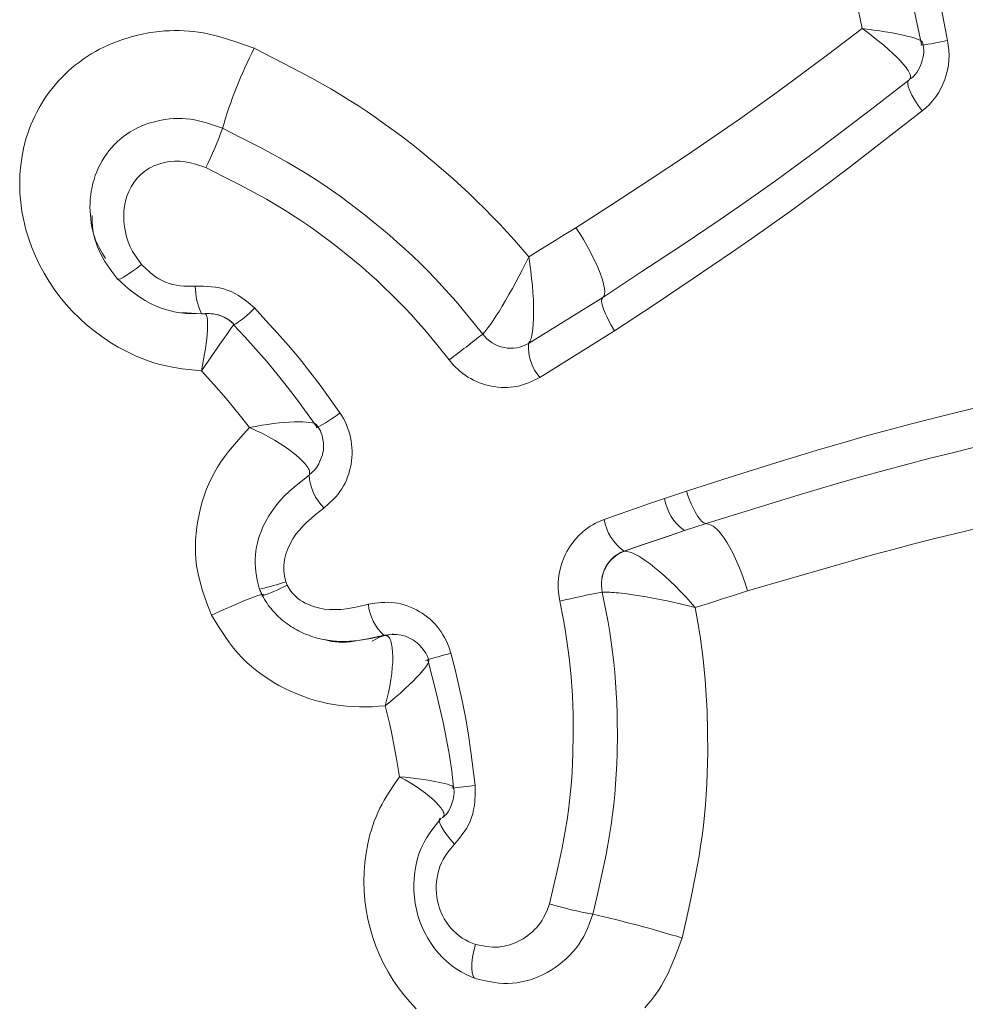
# Model space of a CAD drawing. Units: inches. Extents: x -7204 to -2746, y 714 to 5096.
# Drawn here: x -4862 to -4849, y 2371 to 2384 of the extents above; entities that cross this region are included whole.
import ezdxf

# ---------------------------------------------------------------- set-up
doc = ezdxf.new("R2010")
doc.units = ezdxf.units.IN
doc.layers.add('KC_COMMON_LAYER [1]', color=7, linetype='Continuous', lineweight=0)

msp = doc.modelspace()

# ---------------------------------------------------------------- linework, layer by layer
at = {"layer": 'KC_COMMON_LAYER [1]', "color": 7, "linetype": 'Continuous', "lineweight": 0}
for p, q in [((-4849.688, 2384.575), (-4849.574, 2384.043)), ((-4849.309, 2384.609), (-4849.209, 2384.1)), ((-4855.118, 2379.826), (-4854.071, 2380.475)), ((-4854.071, 2380.475), (-4854.071, 2380.475)), ((-4859.728, 2380.245), (-4860.007, 2380.265)), ((-4859.679, 2380.241), (-4859.728, 2380.245)), ((-4859.683, 2380.245), (-4859.728, 2380.245)), ((-4859.683, 2380.245), (-4859.636, 2380.247)), ((-4859.636, 2380.247), (-4859.679, 2380.247)), ((-4853.903, 2380.005), (-4854.957, 2379.346)), ((-4858.213, 2377.971), (-4858.207, 2377.979)), ((-4853.198, 2377.641), (-4852.89, 2377.745)), ((-4852.614, 2377.288), (-4852.919, 2377.187)), ((-4852.614, 2377.288), (-4852.614, 2377.288)), ((-4853.769, 2376.899), (-4853.764, 2376.899)), ((-4858.542, 2376.466), (-4858.522, 2376.417)), ((-4854.077, 2376.32), (-4854.077, 2376.32)), ((-4857.1, 2375.714), (-4857.154, 2375.711)), ((-4857.135, 2375.711), (-4857.154, 2375.711)), ((-4857.133, 2375.71), (-4857.135, 2375.711)), ((-4857.02, 2375.725), (-4857.04, 2375.725)), ((-4857.757, 2375.625), (-4857.73, 2375.625))]:
    msp.add_line(p, q, dxfattribs=at)
for points in [[(-4850.413, 2384.268), (-4850.494, 2384.655)], [(-4859.731, 2379.441), (-4859.867, 2379.454), (-4860.002, 2379.47), (-4860.137, 2379.491), (-4860.204, 2379.504), (-4860.27, 2379.519), (-4860.336, 2379.536), (-4860.402, 2379.555), (-4860.467, 2379.576), (-4860.531, 2379.6), (-4860.658, 2379.652), (-4860.783, 2379.711), (-4860.904, 2379.776), (-4861.022, 2379.847), (-4861.135, 2379.923), (-4861.245, 2380.005), (-4861.351, 2380.091), (-4861.451, 2380.183), (-4861.548, 2380.278), (-4861.639, 2380.378), (-4861.725, 2380.483), (-4861.805, 2380.591), (-4861.88, 2380.702), (-4861.95, 2380.817), (-4862.013, 2380.935), (-4862.07, 2381.055), (-4862.122, 2381.178), (-4862.166, 2381.303), (-4862.205, 2381.429), (-4862.236, 2381.558), (-4862.261, 2381.687), (-4862.279, 2381.817), (-4862.29, 2381.948), (-4862.293, 2382.079), (-4862.29, 2382.21), (-4862.278, 2382.34), (-4862.26, 2382.47), (-4862.234, 2382.598), (-4862.2, 2382.725), (-4862.18, 2382.787), (-4862.158, 2382.849), (-4862.134, 2382.91), (-4862.109, 2382.971), (-4862.081, 2383.031), (-4862.052, 2383.09), (-4862.02, 2383.148), (-4861.987, 2383.205), (-4861.952, 2383.261), (-4861.915, 2383.316), (-4861.876, 2383.37), (-4861.836, 2383.423), (-4861.794, 2383.474), (-4861.75, 2383.525), (-4861.704, 2383.574), (-4861.657, 2383.621), (-4861.608, 2383.667), (-4861.557, 2383.711), (-4861.506, 2383.754), (-4861.452, 2383.795), (-4861.398, 2383.835), (-4861.342, 2383.873), (-4861.285, 2383.909), (-4861.226, 2383.943), (-4861.167, 2383.975), (-4861.106, 2384.006), (-4861.044, 2384.034), (-4860.982, 2384.061), (-4860.918, 2384.086), (-4860.854, 2384.109), (-4860.723, 2384.15), (-4860.59, 2384.183), (-4860.455, 2384.209), (-4860.319, 2384.227), (-4860.25, 2384.233), (-4860.181, 2384.237), (-4860.113, 2384.239), (-4860.044, 2384.239), (-4859.976, 2384.236), (-4859.908, 2384.232), (-4859.84, 2384.225), (-4859.772, 2384.216), (-4859.705, 2384.205), (-4859.639, 2384.191), (-4859.506, 2384.16), (-4859.375, 2384.122), (-4859.245, 2384.081), (-4858.986, 2383.99)], [(-4854.448, 2381.459), (-4853.931, 2381.792), (-4853.415, 2382.127), (-4852.902, 2382.467), (-4852.648, 2382.639), (-4852.394, 2382.813), (-4852.142, 2382.989), (-4851.891, 2383.166), (-4851.642, 2383.346), (-4851.394, 2383.528), (-4850.902, 2383.896), (-4850.413, 2384.268)], [(-4849.568, 2384.069), (-4849.566, 2384.08), (-4849.569, 2384.086), (-4849.576, 2384.092), (-4849.586, 2384.098), (-4849.598, 2384.105), (-4849.631, 2384.118), (-4849.669, 2384.131), (-4849.713, 2384.144), (-4849.761, 2384.157), (-4849.816, 2384.17), (-4849.877, 2384.184), (-4849.942, 2384.197), (-4850.013, 2384.21), (-4850.087, 2384.222), (-4850.165, 2384.234), (-4850.246, 2384.246), (-4850.413, 2384.268)], [(-4849.748, 2383.544), (-4849.737, 2383.562), (-4849.731, 2383.582), (-4849.73, 2383.593), (-4849.731, 2383.606), (-4849.736, 2383.621), (-4849.743, 2383.638), (-4849.752, 2383.656), (-4849.763, 2383.675), (-4849.777, 2383.695), (-4849.793, 2383.717), (-4849.829, 2383.762), (-4849.873, 2383.811), (-4849.923, 2383.863), (-4849.979, 2383.917), (-4850.041, 2383.973), (-4850.108, 2384.031), (-4850.18, 2384.09), (-4850.255, 2384.15), (-4850.333, 2384.209), (-4850.413, 2384.268)], [(-4849.747, 2383.548), (-4849.716, 2383.567), (-4849.689, 2383.591), (-4849.664, 2383.618), (-4849.642, 2383.649), (-4849.622, 2383.681), (-4849.604, 2383.714), (-4849.589, 2383.748), (-4849.576, 2383.782), (-4849.565, 2383.817), (-4849.556, 2383.853), (-4849.549, 2383.889), (-4849.544, 2383.927), (-4849.543, 2383.964), (-4849.545, 2384.001), (-4849.551, 2384.037), (-4849.562, 2384.071)], [(-4849.209, 2384.1), (-4849.197, 2384.031), (-4849.189, 2383.961), (-4849.186, 2383.891), (-4849.188, 2383.82), (-4849.196, 2383.75), (-4849.208, 2383.681), (-4849.225, 2383.613), (-4849.246, 2383.547), (-4849.272, 2383.483), (-4849.302, 2383.42), (-4849.337, 2383.36), (-4849.375, 2383.302), (-4849.418, 2383.247), (-4849.464, 2383.197), (-4849.514, 2383.15), (-4849.566, 2383.105)], [(-4858.986, 2383.99), (-4858.714, 2383.851), (-4858.442, 2383.71), (-4858.173, 2383.565), (-4857.907, 2383.415), (-4857.776, 2383.337), (-4857.645, 2383.257), (-4857.516, 2383.175), (-4857.389, 2383.091), (-4857.262, 2383.005), (-4857.137, 2382.916), (-4857.013, 2382.826), (-4856.891, 2382.734), (-4856.77, 2382.641), (-4856.65, 2382.545), (-4856.413, 2382.35), (-4856.182, 2382.148), (-4856.068, 2382.046), (-4855.956, 2381.941), (-4855.845, 2381.835), (-4855.736, 2381.728), (-4855.628, 2381.619), (-4855.522, 2381.508), (-4855.418, 2381.395), (-4855.316, 2381.282), (-4855.114, 2381.05)], [(-4854.071, 2380.475), (-4853.517, 2380.839), (-4852.965, 2381.205), (-4852.416, 2381.575), (-4852.143, 2381.763), (-4851.872, 2381.952), (-4851.602, 2382.144), (-4851.335, 2382.339), (-4851.068, 2382.535), (-4850.803, 2382.734), (-4850.277, 2383.136), (-4849.753, 2383.541)], [(-4849.566, 2383.105), (-4849.621, 2383.182), (-4849.669, 2383.257), (-4849.71, 2383.329), (-4849.741, 2383.393), (-4849.761, 2383.448), (-4849.77, 2383.492), (-4849.768, 2383.523), (-4849.753, 2383.541)], [(-4849.566, 2383.105), (-4850.092, 2382.696), (-4850.621, 2382.29), (-4850.887, 2382.089), (-4851.155, 2381.89), (-4851.424, 2381.694), (-4851.695, 2381.5), (-4851.967, 2381.308), (-4852.241, 2381.118), (-4852.793, 2380.743), (-4853.347, 2380.373), (-4853.903, 2380.005)], [(-4860.924, 2380.748), (-4860.994, 2380.841), (-4861.061, 2380.936), (-4861.092, 2380.984), (-4861.121, 2381.034), (-4861.147, 2381.085), (-4861.172, 2381.137), (-4861.194, 2381.19), (-4861.215, 2381.244), (-4861.233, 2381.299), (-4861.249, 2381.354), (-4861.263, 2381.41), (-4861.274, 2381.466), (-4861.284, 2381.522), (-4861.292, 2381.579), (-4861.297, 2381.635), (-4861.301, 2381.692), (-4861.302, 2381.749), (-4861.301, 2381.805), (-4861.298, 2381.862), (-4861.292, 2381.918), (-4861.284, 2381.974), (-4861.273, 2382.03), (-4861.26, 2382.085), (-4861.245, 2382.14), (-4861.227, 2382.194), (-4861.207, 2382.247), (-4861.185, 2382.299), (-4861.16, 2382.35), (-4861.132, 2382.4), (-4861.102, 2382.449), (-4861.07, 2382.496), (-4861.036, 2382.542), (-4860.999, 2382.586), (-4860.96, 2382.628), (-4860.919, 2382.669), (-4860.875, 2382.707), (-4860.83, 2382.744), (-4860.783, 2382.778), (-4860.734, 2382.81), (-4860.684, 2382.839), (-4860.632, 2382.866), (-4860.579, 2382.891), (-4860.525, 2382.913), (-4860.47, 2382.932), (-4860.413, 2382.949), (-4860.356, 2382.963), (-4860.298, 2382.975), (-4860.24, 2382.985), (-4860.181, 2382.992), (-4860.122, 2382.997), (-4860.063, 2382.998), (-4860.004, 2382.998), (-4859.945, 2382.994), (-4859.886, 2382.988), (-4859.828, 2382.978), (-4859.771, 2382.967), (-4859.657, 2382.936), (-4859.545, 2382.9), (-4859.434, 2382.86)], [(-4859.434, 2382.86), (-4859.17, 2382.728), (-4858.907, 2382.593), (-4858.648, 2382.454), (-4858.519, 2382.382), (-4858.392, 2382.307), (-4858.266, 2382.231), (-4858.141, 2382.152), (-4858.018, 2382.071), (-4857.896, 2381.988), (-4857.776, 2381.903), (-4857.656, 2381.815), (-4857.538, 2381.726), (-4857.422, 2381.635), (-4857.306, 2381.543), (-4857.192, 2381.449), (-4857.08, 2381.353), (-4856.968, 2381.256), (-4856.858, 2381.157), (-4856.75, 2381.056), (-4856.643, 2380.954), (-4856.539, 2380.85), (-4856.436, 2380.744), (-4856.334, 2380.636), (-4856.235, 2380.527), (-4856.138, 2380.416), (-4855.949, 2380.189), (-4855.764, 2379.959)], [(-4859.67, 2382.307), (-4859.813, 2382.356), (-4859.885, 2382.375), (-4859.959, 2382.389), (-4860.033, 2382.397), (-4860.109, 2382.397), (-4860.184, 2382.39), (-4860.258, 2382.376), (-4860.33, 2382.356), (-4860.4, 2382.329), (-4860.434, 2382.313), (-4860.466, 2382.296), (-4860.498, 2382.276), (-4860.528, 2382.255), (-4860.585, 2382.208), (-4860.637, 2382.155), (-4860.682, 2382.098), (-4860.721, 2382.036), (-4860.754, 2381.971), (-4860.781, 2381.903), (-4860.801, 2381.833), (-4860.816, 2381.762), (-4860.824, 2381.69), (-4860.827, 2381.617), (-4860.824, 2381.544), (-4860.816, 2381.472), (-4860.803, 2381.4), (-4860.786, 2381.328), (-4860.763, 2381.258), (-4860.734, 2381.19), (-4860.701, 2381.124), (-4860.662, 2381.061), (-4860.62, 2381), (-4860.576, 2380.941)], [(-4856.236, 2379.595), (-4856.409, 2379.81), (-4856.585, 2380.023), (-4856.676, 2380.127), (-4856.768, 2380.229), (-4856.863, 2380.33), (-4856.959, 2380.429), (-4857.057, 2380.527), (-4857.157, 2380.622), (-4857.258, 2380.717), (-4857.361, 2380.809), (-4857.465, 2380.9), (-4857.571, 2380.99), (-4857.786, 2381.164), (-4857.895, 2381.249), (-4858.005, 2381.332), (-4858.117, 2381.414), (-4858.23, 2381.493), (-4858.344, 2381.571), (-4858.459, 2381.646), (-4858.576, 2381.72), (-4858.694, 2381.791), (-4858.813, 2381.861), (-4858.934, 2381.928), (-4859.177, 2382.058), (-4859.423, 2382.183), (-4859.67, 2382.307)], [(-4861.082, 2381.023), (-4861.127, 2381.096), (-4861.169, 2381.169), (-4861.206, 2381.243), (-4861.222, 2381.281), (-4861.235, 2381.318), (-4861.246, 2381.356), (-4861.255, 2381.395), (-4861.265, 2381.473), (-4861.269, 2381.552), (-4861.271, 2381.631)], [(-4855.114, 2381.05), (-4854.947, 2381.152), (-4854.781, 2381.254), (-4854.614, 2381.356), (-4854.448, 2381.459)], [(-4854.071, 2380.475), (-4854.057, 2380.494), (-4854.052, 2380.504), (-4854.047, 2380.517), (-4854.044, 2380.531), (-4854.043, 2380.548), (-4854.043, 2380.567), (-4854.045, 2380.588), (-4854.048, 2380.611), (-4854.053, 2380.636), (-4854.059, 2380.663), (-4854.066, 2380.691), (-4854.084, 2380.751), (-4854.108, 2380.817), (-4854.137, 2380.888), (-4854.17, 2380.963), (-4854.208, 2381.042), (-4854.25, 2381.123), (-4854.295, 2381.206), (-4854.344, 2381.291), (-4854.395, 2381.375), (-4854.448, 2381.459)], [(-4855.114, 2381.05), (-4855.203, 2380.869), (-4855.297, 2380.689), (-4855.345, 2380.601), (-4855.393, 2380.515), (-4855.441, 2380.432), (-4855.487, 2380.353), (-4855.532, 2380.279), (-4855.576, 2380.211), (-4855.617, 2380.149), (-4855.655, 2380.093), (-4855.672, 2380.068), (-4855.689, 2380.046), (-4855.704, 2380.026), (-4855.718, 2380.008), (-4855.731, 2379.993), (-4855.743, 2379.981), (-4855.764, 2379.959)], [(-4855.114, 2381.05), (-4855.085, 2380.846), (-4855.073, 2380.743), (-4855.063, 2380.642), (-4855.055, 2380.542), (-4855.049, 2380.445), (-4855.046, 2380.351), (-4855.045, 2380.261), (-4855.046, 2380.178), (-4855.05, 2380.101), (-4855.056, 2380.031), (-4855.06, 2379.999), (-4855.064, 2379.969), (-4855.069, 2379.942), (-4855.075, 2379.917), (-4855.081, 2379.895), (-4855.088, 2379.877), (-4855.095, 2379.861), (-4855.102, 2379.848), (-4855.118, 2379.826)], [(-4860.576, 2380.941), (-4860.499, 2380.868), (-4860.46, 2380.832), (-4860.419, 2380.799), (-4860.376, 2380.767), (-4860.331, 2380.739), (-4860.284, 2380.714), (-4860.236, 2380.692), (-4860.185, 2380.673), (-4860.134, 2380.658), (-4860.082, 2380.647), (-4860.03, 2380.64), (-4859.977, 2380.636), (-4859.924, 2380.633), (-4859.817, 2380.633)], [(-4860.924, 2380.748), (-4860.799, 2380.634), (-4860.734, 2380.58), (-4860.667, 2380.527), (-4860.598, 2380.477), (-4860.525, 2380.431), (-4860.448, 2380.389), (-4860.368, 2380.352), (-4860.285, 2380.32), (-4860.2, 2380.294), (-4860.114, 2380.274), (-4860.027, 2380.26), (-4859.939, 2380.251), (-4859.85, 2380.247), (-4859.672, 2380.244)], [(-4859.817, 2380.633), (-4859.703, 2380.633), (-4859.646, 2380.631), (-4859.589, 2380.627), (-4859.532, 2380.62), (-4859.476, 2380.61), (-4859.42, 2380.596), (-4859.365, 2380.578), (-4859.312, 2380.557), (-4859.26, 2380.532), (-4859.209, 2380.504), (-4859.161, 2380.472), (-4859.115, 2380.438), (-4859.07, 2380.402), (-4858.984, 2380.327)], [(-4853.903, 2380.005), (-4853.952, 2380.086), (-4853.996, 2380.166), (-4854.015, 2380.205), (-4854.032, 2380.242), (-4854.047, 2380.278), (-4854.06, 2380.312), (-4854.07, 2380.343), (-4854.078, 2380.372), (-4854.084, 2380.398), (-4854.086, 2380.42), (-4854.086, 2380.439), (-4854.082, 2380.453), (-4854.071, 2380.475)], [(-4858.984, 2380.327), (-4858.821, 2380.152), (-4858.66, 2379.976), (-4858.502, 2379.797), (-4858.349, 2379.614), (-4858.2, 2379.427), (-4858.056, 2379.236), (-4857.916, 2379.042), (-4857.777, 2378.847)], [(-4859.731, 2379.441), (-4859.714, 2379.522), (-4859.699, 2379.602), (-4859.685, 2379.679), (-4859.673, 2379.753), (-4859.663, 2379.824), (-4859.656, 2379.891), (-4859.65, 2379.953), (-4859.646, 2380.01), (-4859.644, 2380.063), (-4859.644, 2380.11), (-4859.645, 2380.15), (-4859.647, 2380.167), (-4859.648, 2380.182), (-4859.65, 2380.195), (-4859.653, 2380.206), (-4859.659, 2380.223), (-4859.665, 2380.235), (-4859.672, 2380.244)], [(-4859.392, 2380.184), (-4859.424, 2380.202), (-4859.456, 2380.217), (-4859.491, 2380.228), (-4859.526, 2380.236), (-4859.56, 2380.242), (-4859.594, 2380.246), (-4859.623, 2380.247), (-4859.646, 2380.247)], [(-4859.272, 2380.093), (-4859.299, 2380.121), (-4859.327, 2380.146), (-4859.358, 2380.167), (-4859.392, 2380.184)], [(-4859.731, 2379.441), (-4859.637, 2379.575), (-4859.592, 2379.64), (-4859.549, 2379.701), (-4859.508, 2379.76), (-4859.47, 2379.815), (-4859.435, 2379.866), (-4859.402, 2379.913), (-4859.373, 2379.955), (-4859.346, 2379.993), (-4859.323, 2380.025), (-4859.314, 2380.039), (-4859.305, 2380.051), (-4859.298, 2380.061), (-4859.291, 2380.069), (-4859.281, 2380.081), (-4859.274, 2380.089), (-4859.268, 2380.094)], [(-4859.278, 2380.087), (-4859.119, 2379.918), (-4858.962, 2379.747), (-4858.809, 2379.572), (-4858.66, 2379.394), (-4858.516, 2379.212), (-4858.375, 2379.028), (-4858.102, 2378.652)], [(-4855.764, 2379.959), (-4855.735, 2379.924), (-4855.703, 2379.891), (-4855.668, 2379.862), (-4855.63, 2379.836), (-4855.59, 2379.813), (-4855.549, 2379.795), (-4855.507, 2379.78), (-4855.463, 2379.768), (-4855.418, 2379.761), (-4855.373, 2379.758), (-4855.328, 2379.759), (-4855.284, 2379.765), (-4855.241, 2379.775), (-4855.2, 2379.79), (-4855.118, 2379.826)], [(-4854.957, 2379.346), (-4855.037, 2379.308), (-4855.118, 2379.273), (-4855.2, 2379.243), (-4855.242, 2379.23), (-4855.285, 2379.221), (-4855.328, 2379.213), (-4855.372, 2379.208), (-4855.416, 2379.205), (-4855.461, 2379.205), (-4855.505, 2379.206), (-4855.55, 2379.21), (-4855.638, 2379.223), (-4855.725, 2379.244), (-4855.81, 2379.273), (-4855.851, 2379.29), (-4855.892, 2379.309), (-4855.932, 2379.33), (-4855.971, 2379.353), (-4856.009, 2379.378), (-4856.045, 2379.404), (-4856.081, 2379.432), (-4856.115, 2379.462), (-4856.147, 2379.493), (-4856.178, 2379.526), (-4856.236, 2379.595)], [(-4859.052, 2378.64), (-4859.215, 2378.846), (-4859.382, 2379.049), (-4859.554, 2379.247), (-4859.731, 2379.441)], [(-4852.89, 2377.745), (-4852.261, 2377.946), (-4851.631, 2378.143), (-4851, 2378.334), (-4850.684, 2378.427), (-4850.368, 2378.517), (-4850.052, 2378.605), (-4849.736, 2378.689), (-4849.419, 2378.77), (-4849.102, 2378.85), (-4848.467, 2379.004), (-4847.833, 2379.155)], [(-4857.777, 2378.847), (-4857.751, 2378.808), (-4857.727, 2378.767), (-4857.705, 2378.724), (-4857.686, 2378.681), (-4857.668, 2378.637), (-4857.652, 2378.592), (-4857.639, 2378.546), (-4857.628, 2378.5), (-4857.619, 2378.454), (-4857.612, 2378.407), (-4857.608, 2378.36), (-4857.606, 2378.313), (-4857.606, 2378.266), (-4857.608, 2378.219), (-4857.613, 2378.172), (-4857.62, 2378.126), (-4857.629, 2378.08), (-4857.64, 2378.034), (-4857.653, 2377.989), (-4857.669, 2377.945), (-4857.686, 2377.901), (-4857.705, 2377.858), (-4857.727, 2377.817), (-4857.751, 2377.777), (-4857.777, 2377.738), (-4857.804, 2377.701), (-4857.834, 2377.666), (-4857.866, 2377.633), (-4857.933, 2377.568), (-4858.002, 2377.506)], [(-4859.59, 2375.993), (-4859.654, 2376.166), (-4859.714, 2376.339), (-4859.74, 2376.427), (-4859.763, 2376.515), (-4859.783, 2376.603), (-4859.798, 2376.693), (-4859.808, 2376.782), (-4859.814, 2376.873), (-4859.815, 2376.964), (-4859.812, 2377.054), (-4859.806, 2377.145), (-4859.795, 2377.236), (-4859.781, 2377.326), (-4859.764, 2377.415), (-4859.743, 2377.504), (-4859.72, 2377.592), (-4859.692, 2377.678), (-4859.662, 2377.763), (-4859.628, 2377.846), (-4859.59, 2377.927), (-4859.548, 2378.006), (-4859.503, 2378.083), (-4859.455, 2378.158), (-4859.403, 2378.23), (-4859.349, 2378.301), (-4859.292, 2378.371), (-4859.174, 2378.506), (-4859.052, 2378.64)], [(-4859.052, 2378.64), (-4858.966, 2378.657), (-4858.88, 2378.672), (-4858.797, 2378.685), (-4858.715, 2378.696), (-4858.636, 2378.706), (-4858.56, 2378.713), (-4858.488, 2378.718), (-4858.421, 2378.721), (-4858.358, 2378.722), (-4858.302, 2378.721), (-4858.25, 2378.718), (-4858.204, 2378.714), (-4858.164, 2378.708), (-4858.147, 2378.704), (-4858.133, 2378.7), (-4858.123, 2378.695), (-4858.116, 2378.689), (-4858.112, 2378.683), (-4858.111, 2378.677)], [(-4859.052, 2378.64), (-4858.961, 2378.599), (-4858.871, 2378.556), (-4858.785, 2378.511), (-4858.702, 2378.465), (-4858.623, 2378.417), (-4858.549, 2378.368), (-4858.481, 2378.319), (-4858.418, 2378.271), (-4858.363, 2378.224), (-4858.315, 2378.178), (-4858.294, 2378.156), (-4858.274, 2378.135), (-4858.257, 2378.115), (-4858.242, 2378.095), (-4858.229, 2378.077), (-4858.219, 2378.059), (-4858.212, 2378.043), (-4858.208, 2378.029), (-4858.205, 2378.003), (-4858.207, 2377.979)], [(-4858.067, 2378.159), (-4858.037, 2378.222), (-4858.025, 2378.254), (-4858.016, 2378.287), (-4858.01, 2378.321), (-4858.007, 2378.356), (-4858.007, 2378.391), (-4858.01, 2378.426), (-4858.021, 2378.495), (-4858.029, 2378.529), (-4858.04, 2378.562), (-4858.053, 2378.594), (-4858.069, 2378.623), (-4858.108, 2378.679)], [(-4847.58, 2378.651), (-4848.211, 2378.506), (-4848.842, 2378.358), (-4849.158, 2378.281), (-4849.473, 2378.203), (-4849.788, 2378.121), (-4850.103, 2378.037), (-4850.417, 2377.95), (-4850.732, 2377.86), (-4851.36, 2377.674), (-4851.987, 2377.482), (-4852.614, 2377.288)], [(-4858.915, 2376.375), (-4858.942, 2376.491), (-4858.953, 2376.55), (-4858.963, 2376.608), (-4858.97, 2376.666), (-4858.973, 2376.725), (-4858.973, 2376.783), (-4858.97, 2376.842), (-4858.963, 2376.901), (-4858.953, 2376.959), (-4858.94, 2377.016), (-4858.924, 2377.074), (-4858.906, 2377.13), (-4858.885, 2377.185), (-4858.862, 2377.239), (-4858.837, 2377.292), (-4858.81, 2377.344), (-4858.78, 2377.395), (-4858.749, 2377.444), (-4858.716, 2377.491), (-4858.681, 2377.538), (-4858.644, 2377.582), (-4858.606, 2377.626), (-4858.566, 2377.667), (-4858.482, 2377.748), (-4858.395, 2377.824), (-4858.213, 2377.971)], [(-4854.051, 2377.345), (-4853.838, 2377.42), (-4853.625, 2377.495), (-4853.412, 2377.568), (-4853.198, 2377.641)], [(-4852.614, 2377.288), (-4852.644, 2377.297), (-4852.659, 2377.306), (-4852.676, 2377.32), (-4852.694, 2377.338), (-4852.712, 2377.361), (-4852.731, 2377.388), (-4852.75, 2377.418), (-4852.769, 2377.452), (-4852.788, 2377.488), (-4852.807, 2377.526), (-4852.825, 2377.567), (-4852.86, 2377.655), (-4852.89, 2377.745)], [(-4858.002, 2377.506), (-4858.124, 2377.409), (-4858.184, 2377.359), (-4858.242, 2377.307), (-4858.297, 2377.253), (-4858.349, 2377.195), (-4858.397, 2377.135), (-4858.441, 2377.07), (-4858.479, 2377.002), (-4858.513, 2376.931), (-4858.539, 2376.856), (-4858.55, 2376.818), (-4858.559, 2376.779), (-4858.565, 2376.74), (-4858.569, 2376.701), (-4858.57, 2376.662), (-4858.568, 2376.622), (-4858.564, 2376.583), (-4858.558, 2376.544), (-4858.542, 2376.466)], [(-4847.329, 2377.544), (-4847.917, 2377.419), (-4848.505, 2377.288), (-4848.799, 2377.219), (-4849.093, 2377.149), (-4849.387, 2377.076), (-4849.681, 2377.001), (-4849.975, 2376.923), (-4850.268, 2376.844), (-4850.855, 2376.679), (-4851.441, 2376.509), (-4852.028, 2376.336)], [(-4854.676, 2376.192), (-4854.691, 2376.281), (-4854.696, 2376.326), (-4854.699, 2376.372), (-4854.699, 2376.417), (-4854.697, 2376.463), (-4854.688, 2376.553), (-4854.671, 2376.642), (-4854.647, 2376.728), (-4854.615, 2376.812), (-4854.596, 2376.853), (-4854.575, 2376.892), (-4854.529, 2376.969), (-4854.476, 2377.04), (-4854.418, 2377.107), (-4854.353, 2377.169), (-4854.319, 2377.197), (-4854.284, 2377.224), (-4854.247, 2377.248), (-4854.21, 2377.271), (-4854.171, 2377.292), (-4854.132, 2377.311), (-4854.051, 2377.345)], [(-4852.028, 2376.336), (-4852.057, 2376.431), (-4852.089, 2376.524), (-4852.123, 2376.616), (-4852.16, 2376.705), (-4852.198, 2376.791), (-4852.237, 2376.872), (-4852.277, 2376.947), (-4852.318, 2377.017), (-4852.359, 2377.08), (-4852.4, 2377.136), (-4852.42, 2377.161), (-4852.44, 2377.184), (-4852.459, 2377.205), (-4852.478, 2377.223), (-4852.497, 2377.239), (-4852.515, 2377.251), (-4852.532, 2377.261), (-4852.549, 2377.269), (-4852.582, 2377.28), (-4852.614, 2377.288)], [(-4852.919, 2377.187), (-4853.132, 2377.116), (-4853.344, 2377.045), (-4853.557, 2376.972), (-4853.769, 2376.899)], [(-4853.764, 2376.899), (-4853.553, 2376.972), (-4853.342, 2377.045), (-4853.13, 2377.116), (-4852.919, 2377.187)], [(-4853.769, 2376.899), (-4853.81, 2376.882), (-4853.849, 2376.862), (-4853.886, 2376.838), (-4853.92, 2376.811), (-4853.953, 2376.78), (-4853.982, 2376.746), (-4854.008, 2376.71), (-4854.031, 2376.672), (-4854.05, 2376.631), (-4854.066, 2376.589), (-4854.078, 2376.546), (-4854.085, 2376.501), (-4854.09, 2376.456), (-4854.09, 2376.41), (-4854.085, 2376.365), (-4854.077, 2376.32)], [(-4852.765, 2376.102), (-4852.832, 2376.179), (-4852.901, 2376.256), (-4852.972, 2376.331), (-4853.045, 2376.404), (-4853.118, 2376.474), (-4853.191, 2376.542), (-4853.264, 2376.605), (-4853.335, 2376.664), (-4853.404, 2376.718), (-4853.47, 2376.766), (-4853.533, 2376.807), (-4853.563, 2376.826), (-4853.592, 2376.842), (-4853.619, 2376.857), (-4853.645, 2376.869), (-4853.668, 2376.878), (-4853.69, 2376.885), (-4853.729, 2376.894), (-4853.764, 2376.899)], [(-4858.915, 2376.375), (-4858.914, 2376.372), (-4858.913, 2376.369), (-4858.911, 2376.365), (-4858.91, 2376.362), (-4858.909, 2376.359), (-4858.907, 2376.355), (-4858.906, 2376.352), (-4858.904, 2376.349), (-4858.903, 2376.345), (-4858.902, 2376.342), (-4858.9, 2376.339), (-4858.899, 2376.335), (-4858.897, 2376.332), (-4858.896, 2376.329), (-4858.895, 2376.325), (-4858.893, 2376.322), (-4858.892, 2376.319), (-4858.89, 2376.315), (-4858.889, 2376.312), (-4858.887, 2376.309), (-4858.886, 2376.306), (-4858.884, 2376.302), (-4858.883, 2376.299), (-4858.881, 2376.296), (-4858.88, 2376.292), (-4858.878, 2376.289), (-4858.877, 2376.286), (-4858.875, 2376.283), (-4858.873, 2376.279), (-4858.872, 2376.276), (-4858.87, 2376.273), (-4858.869, 2376.27)], [(-4858.522, 2376.417), (-4858.479, 2376.348), (-4858.455, 2376.316), (-4858.429, 2376.285), (-4858.401, 2376.257), (-4858.37, 2376.231), (-4858.337, 2376.207), (-4858.303, 2376.186), (-4858.267, 2376.166), (-4858.23, 2376.149), (-4858.155, 2376.119), (-4858.079, 2376.097), (-4858.001, 2376.082), (-4857.922, 2376.074), (-4857.843, 2376.073), (-4857.763, 2376.077), (-4857.684, 2376.086), (-4857.606, 2376.099), (-4857.529, 2376.114), (-4857.376, 2376.149)], [(-4859.59, 2375.993), (-4859.422, 2376.069), (-4859.268, 2376.138), (-4859.131, 2376.196), (-4859.018, 2376.241), (-4858.933, 2376.272), (-4858.878, 2376.287), (-4858.857, 2376.287), (-4858.869, 2376.27)], [(-4858.869, 2376.27), (-4858.854, 2376.242), (-4858.839, 2376.216), (-4858.822, 2376.189), (-4858.805, 2376.163), (-4858.787, 2376.137), (-4858.769, 2376.112), (-4858.749, 2376.088), (-4858.729, 2376.063), (-4858.708, 2376.04), (-4858.687, 2376.017), (-4858.665, 2375.994), (-4858.642, 2375.972), (-4858.619, 2375.951), (-4858.595, 2375.93), (-4858.571, 2375.91), (-4858.546, 2375.891), (-4858.52, 2375.872), (-4858.495, 2375.854), (-4858.468, 2375.837), (-4858.442, 2375.82), (-4858.415, 2375.804), (-4858.387, 2375.789), (-4858.36, 2375.774), (-4858.331, 2375.76), (-4858.303, 2375.747), (-4858.275, 2375.734), (-4858.246, 2375.722), (-4858.217, 2375.711), (-4858.187, 2375.7), (-4858.158, 2375.69), (-4858.128, 2375.681), (-4858.098, 2375.672), (-4858.068, 2375.665), (-4858.038, 2375.657), (-4858.008, 2375.651), (-4857.978, 2375.645), (-4857.947, 2375.641), (-4857.917, 2375.636), (-4857.886, 2375.633), (-4857.856, 2375.63), (-4857.825, 2375.628), (-4857.794, 2375.626), (-4857.764, 2375.625), (-4857.733, 2375.625), (-4857.703, 2375.625), (-4857.672, 2375.626), (-4857.642, 2375.627), (-4857.611, 2375.629), (-4857.581, 2375.631), (-4857.55, 2375.634), (-4857.52, 2375.637), (-4857.49, 2375.641), (-4857.46, 2375.645), (-4857.43, 2375.65), (-4857.4, 2375.655), (-4857.37, 2375.66), (-4857.34, 2375.666), (-4857.311, 2375.672), (-4857.281, 2375.678), (-4857.251, 2375.684), (-4857.222, 2375.691), (-4857.192, 2375.697), (-4857.163, 2375.704), (-4857.133, 2375.71)], [(-4854.077, 2376.32), (-4854.022, 2376.039), (-4853.996, 2375.898), (-4853.972, 2375.757), (-4853.951, 2375.615), (-4853.932, 2375.473), (-4853.916, 2375.33), (-4853.902, 2375.188), (-4853.89, 2375.045), (-4853.88, 2374.902), (-4853.873, 2374.758), (-4853.868, 2374.615), (-4853.865, 2374.471), (-4853.864, 2374.328), (-4853.867, 2374.04), (-4853.872, 2373.897), (-4853.88, 2373.754), (-4853.889, 2373.61), (-4853.901, 2373.468), (-4853.915, 2373.325), (-4853.932, 2373.183), (-4853.951, 2373.041), (-4853.973, 2372.899), (-4853.997, 2372.758), (-4854.024, 2372.618), (-4854.082, 2372.337), (-4854.145, 2372.058), (-4854.21, 2371.778)], [(-4852.765, 2376.102), (-4852.862, 2376.127), (-4852.961, 2376.151), (-4853.162, 2376.195), (-4853.362, 2376.235), (-4853.46, 2376.253), (-4853.554, 2376.269), (-4853.644, 2376.283), (-4853.729, 2376.294), (-4853.808, 2376.304), (-4853.846, 2376.309), (-4853.881, 2376.312), (-4853.914, 2376.315), (-4853.944, 2376.317), (-4853.971, 2376.319), (-4853.996, 2376.32), (-4854.039, 2376.321), (-4854.077, 2376.32)], [(-4852.028, 2376.336), (-4852.212, 2376.278), (-4852.396, 2376.22), (-4852.581, 2376.161), (-4852.765, 2376.102)], [(-4857.376, 2376.149), (-4857.284, 2376.163), (-4857.192, 2376.173), (-4857.146, 2376.176), (-4857.1, 2376.177), (-4857.054, 2376.175), (-4857.008, 2376.171), (-4856.962, 2376.164), (-4856.917, 2376.154), (-4856.872, 2376.142), (-4856.827, 2376.127), (-4856.783, 2376.11), (-4856.741, 2376.091), (-4856.699, 2376.07), (-4856.658, 2376.047), (-4856.618, 2376.022), (-4856.579, 2375.996), (-4856.542, 2375.967), (-4856.506, 2375.937), (-4856.472, 2375.905), (-4856.439, 2375.871), (-4856.407, 2375.835), (-4856.377, 2375.798), (-4856.35, 2375.76), (-4856.324, 2375.72), (-4856.3, 2375.679), (-4856.279, 2375.637), (-4856.26, 2375.594), (-4856.243, 2375.55), (-4856.213, 2375.46)], [(-4854.822, 2371.926), (-4854.76, 2372.188), (-4854.7, 2372.451), (-4854.644, 2372.714), (-4854.595, 2372.978), (-4854.574, 2373.111), (-4854.555, 2373.244), (-4854.539, 2373.377), (-4854.525, 2373.511), (-4854.513, 2373.645), (-4854.504, 2373.78), (-4854.496, 2373.914), (-4854.491, 2374.049), (-4854.486, 2374.319), (-4854.488, 2374.589), (-4854.493, 2374.724), (-4854.499, 2374.858), (-4854.507, 2374.993), (-4854.517, 2375.127), (-4854.53, 2375.262), (-4854.544, 2375.395), (-4854.561, 2375.529), (-4854.581, 2375.662), (-4854.602, 2375.795), (-4854.626, 2375.928), (-4854.676, 2376.192)], [(-4852.765, 2376.102), (-4852.716, 2375.813), (-4852.694, 2375.668), (-4852.674, 2375.522), (-4852.656, 2375.377), (-4852.641, 2375.231), (-4852.628, 2375.085), (-4852.616, 2374.938), (-4852.6, 2374.645), (-4852.591, 2374.351), (-4852.59, 2374.057), (-4852.592, 2373.91), (-4852.597, 2373.763), (-4852.603, 2373.616), (-4852.612, 2373.469), (-4852.622, 2373.323), (-4852.636, 2373.176), (-4852.651, 2373.03), (-4852.669, 2372.885), (-4852.69, 2372.74), (-4852.713, 2372.595), (-4852.765, 2372.306), (-4852.823, 2372.018), (-4852.885, 2371.731), (-4852.949, 2371.444)], [(-4857.139, 2374.718), (-4857.229, 2374.71), (-4857.319, 2374.704), (-4857.41, 2374.701), (-4857.5, 2374.702), (-4857.591, 2374.705), (-4857.682, 2374.711), (-4857.772, 2374.721), (-4857.862, 2374.734), (-4857.951, 2374.751), (-4858.04, 2374.771), (-4858.128, 2374.794), (-4858.215, 2374.822), (-4858.302, 2374.852), (-4858.387, 2374.886), (-4858.472, 2374.922), (-4858.555, 2374.962), (-4858.637, 2375.005), (-4858.717, 2375.051), (-4858.796, 2375.1), (-4858.873, 2375.152), (-4858.948, 2375.208), (-4859.02, 2375.266), (-4859.09, 2375.327), (-4859.156, 2375.392), (-4859.218, 2375.46), (-4859.278, 2375.53), (-4859.334, 2375.603), (-4859.388, 2375.679), (-4859.491, 2375.834), (-4859.59, 2375.993)], [(-4857.154, 2375.711), (-4857.362, 2375.666), (-4857.468, 2375.645), (-4857.576, 2375.627), (-4857.629, 2375.62), (-4857.683, 2375.615), (-4857.737, 2375.612), (-4857.791, 2375.613), (-4857.844, 2375.617), (-4857.897, 2375.624), (-4857.949, 2375.636), (-4858, 2375.652)], [(-4856.525, 2375.345), (-4856.53, 2375.375), (-4856.539, 2375.404), (-4856.552, 2375.432), (-4856.567, 2375.46), (-4856.604, 2375.513), (-4856.645, 2375.561), (-4856.689, 2375.605), (-4856.714, 2375.624), (-4856.739, 2375.642), (-4856.766, 2375.658), (-4856.794, 2375.673), (-4856.852, 2375.697), (-4856.913, 2375.714), (-4856.975, 2375.723), (-4857.038, 2375.724), (-4857.1, 2375.718), (-4857.16, 2375.705), (-4857.218, 2375.685), (-4857.272, 2375.659), (-4857.322, 2375.628)], [(-4857.139, 2374.718), (-4857.114, 2374.812), (-4857.092, 2374.905), (-4857.073, 2374.996), (-4857.058, 2375.086), (-4857.046, 2375.172), (-4857.038, 2375.255), (-4857.033, 2375.334), (-4857.032, 2375.406), (-4857.035, 2375.473), (-4857.04, 2375.534), (-4857.044, 2375.561), (-4857.049, 2375.587), (-4857.054, 2375.61), (-4857.061, 2375.631), (-4857.067, 2375.65), (-4857.075, 2375.666), (-4857.084, 2375.678), (-4857.093, 2375.688), (-4857.112, 2375.702), (-4857.133, 2375.71)], [(-4857.135, 2375.711), (-4857.042, 2375.724), (-4857.017, 2375.725)], [(-4856.213, 2375.46), (-4856.154, 2375.23), (-4856.098, 2375), (-4856.047, 2374.768), (-4856.003, 2374.535), (-4855.965, 2374.301), (-4855.93, 2374.066), (-4855.868, 2373.595)], [(-4857.139, 2374.718), (-4857.065, 2374.778), (-4856.994, 2374.838), (-4856.925, 2374.897), (-4856.861, 2374.955), (-4856.801, 2375.012), (-4856.745, 2375.066), (-4856.695, 2375.117), (-4856.651, 2375.165), (-4856.612, 2375.209), (-4856.58, 2375.248), (-4856.566, 2375.266), (-4856.554, 2375.283), (-4856.544, 2375.298), (-4856.536, 2375.312), (-4856.53, 2375.324), (-4856.527, 2375.334), (-4856.525, 2375.342), (-4856.526, 2375.347), (-4856.534, 2375.354), (-4856.545, 2375.358)], [(-4856.174, 2373.569), (-4856.199, 2373.794), (-4856.232, 2374.018), (-4856.272, 2374.24), (-4856.317, 2374.462), (-4856.367, 2374.683), (-4856.42, 2374.904), (-4856.531, 2375.345)], [(-4856.936, 2373.717), (-4856.979, 2373.969), (-4857.026, 2374.22), (-4857.052, 2374.345), (-4857.08, 2374.47), (-4857.139, 2374.718)], [(-4856.703, 2370.446), (-4856.792, 2370.541), (-4856.876, 2370.641), (-4856.956, 2370.745), (-4857.03, 2370.854), (-4857.098, 2370.967), (-4857.161, 2371.084), (-4857.218, 2371.204), (-4857.269, 2371.327), (-4857.313, 2371.452), (-4857.352, 2371.58), (-4857.383, 2371.71), (-4857.407, 2371.841), (-4857.425, 2371.974), (-4857.436, 2372.107), (-4857.439, 2372.24), (-4857.436, 2372.374), (-4857.426, 2372.507), (-4857.409, 2372.64), (-4857.384, 2372.772), (-4857.353, 2372.902), (-4857.334, 2372.966), (-4857.314, 2373.029), (-4857.292, 2373.091), (-4857.267, 2373.153), (-4857.241, 2373.213), (-4857.213, 2373.273), (-4857.183, 2373.331), (-4857.151, 2373.388), (-4857.083, 2373.5), (-4857.01, 2373.609), (-4856.936, 2373.717)], [(-4856.936, 2373.717), (-4856.857, 2373.709), (-4856.78, 2373.701), (-4856.706, 2373.692), (-4856.635, 2373.682), (-4856.567, 2373.672), (-4856.504, 2373.662), (-4856.445, 2373.651), (-4856.392, 2373.641), (-4856.344, 2373.631), (-4856.3, 2373.62), (-4856.262, 2373.61), (-4856.228, 2373.6), (-4856.214, 2373.595), (-4856.201, 2373.59), (-4856.191, 2373.586), (-4856.184, 2373.581), (-4856.179, 2373.578), (-4856.178, 2373.574), (-4856.183, 2373.568)], [(-4856.936, 2373.717), (-4856.855, 2373.672), (-4856.778, 2373.626), (-4856.704, 2373.579), (-4856.635, 2373.532), (-4856.572, 2373.485), (-4856.514, 2373.439), (-4856.463, 2373.395), (-4856.419, 2373.352), (-4856.381, 2373.312), (-4856.351, 2373.274), (-4856.338, 2373.256), (-4856.328, 2373.24), (-4856.32, 2373.224), (-4856.313, 2373.21), (-4856.31, 2373.197), (-4856.308, 2373.185), (-4856.309, 2373.175), (-4856.312, 2373.166), (-4856.322, 2373.151), (-4856.334, 2373.138)], [(-4855.868, 2373.595), (-4855.869, 2373.48), (-4855.874, 2373.366), (-4855.881, 2373.31), (-4855.891, 2373.254), (-4855.904, 2373.199), (-4855.922, 2373.144), (-4855.942, 2373.091), (-4855.966, 2373.039), (-4855.993, 2372.989), (-4856.023, 2372.942), (-4856.056, 2372.896), (-4856.091, 2372.852), (-4856.163, 2372.767)], [(-4856.323, 2373.149), (-4856.301, 2373.166), (-4856.28, 2373.186), (-4856.262, 2373.209), (-4856.246, 2373.233), (-4856.219, 2373.285), (-4856.197, 2373.341), (-4856.179, 2373.398), (-4856.173, 2373.426), (-4856.169, 2373.455), (-4856.167, 2373.483), (-4856.168, 2373.512), (-4856.177, 2373.569)], [(-4856.347, 2373.135), (-4856.454, 2373.001), (-4856.505, 2372.932), (-4856.552, 2372.861), (-4856.594, 2372.787), (-4856.631, 2372.709), (-4856.662, 2372.628), (-4856.687, 2372.544), (-4856.707, 2372.458), (-4856.721, 2372.371), (-4856.731, 2372.283), (-4856.735, 2372.195), (-4856.734, 2372.107), (-4856.727, 2372.019), (-4856.715, 2371.931), (-4856.698, 2371.845), (-4856.676, 2371.759), (-4856.648, 2371.676), (-4856.616, 2371.594), (-4856.579, 2371.515), (-4856.537, 2371.439), (-4856.491, 2371.366), (-4856.441, 2371.296), (-4856.386, 2371.23), (-4856.329, 2371.168), (-4856.268, 2371.111), (-4856.204, 2371.057), (-4856.137, 2371.009), (-4856.068, 2370.965), (-4855.997, 2370.927), (-4855.924, 2370.894), (-4855.85, 2370.865)], [(-4856.163, 2372.767), (-4856.223, 2372.835), (-4856.275, 2372.902), (-4856.318, 2372.964), (-4856.35, 2373.018), (-4856.37, 2373.064), (-4856.378, 2373.1), (-4856.372, 2373.124), (-4856.369, 2373.128)], [(-4856.163, 2372.767), (-4856.231, 2372.683), (-4856.264, 2372.64), (-4856.294, 2372.596), (-4856.321, 2372.55), (-4856.345, 2372.502), (-4856.366, 2372.452), (-4856.383, 2372.4), (-4856.397, 2372.347), (-4856.407, 2372.293), (-4856.415, 2372.239), (-4856.419, 2372.184), (-4856.419, 2372.129), (-4856.417, 2372.074), (-4856.411, 2372.02), (-4856.401, 2371.966), (-4856.388, 2371.913), (-4856.372, 2371.861), (-4856.353, 2371.81), (-4856.33, 2371.761), (-4856.305, 2371.713), (-4856.276, 2371.667), (-4856.245, 2371.623), (-4856.211, 2371.582), (-4856.174, 2371.543), (-4856.135, 2371.507), (-4856.094, 2371.473), (-4856.051, 2371.442), (-4856.006, 2371.415), (-4855.96, 2371.391), (-4855.912, 2371.37), (-4855.863, 2371.352)], [(-4855.863, 2371.352), (-4855.783, 2371.336), (-4855.703, 2371.322), (-4855.623, 2371.315), (-4855.582, 2371.314), (-4855.542, 2371.316), (-4855.502, 2371.321), (-4855.461, 2371.327), (-4855.421, 2371.336), (-4855.382, 2371.348), (-4855.343, 2371.361), (-4855.305, 2371.376), (-4855.23, 2371.412), (-4855.195, 2371.432), (-4855.16, 2371.455), (-4855.126, 2371.479), (-4855.093, 2371.505), (-4855.062, 2371.532), (-4855.031, 2371.561), (-4855.002, 2371.592), (-4854.975, 2371.624), (-4854.95, 2371.658), (-4854.926, 2371.693), (-4854.904, 2371.73), (-4854.885, 2371.767), (-4854.851, 2371.846), (-4854.822, 2371.926)], [(-4854.21, 2371.778), (-4854.256, 2371.65), (-4854.281, 2371.587), (-4854.308, 2371.526), (-4854.339, 2371.466), (-4854.373, 2371.408), (-4854.41, 2371.351), (-4854.45, 2371.297), (-4854.493, 2371.246), (-4854.539, 2371.197), (-4854.587, 2371.15), (-4854.636, 2371.106), (-4854.688, 2371.064), (-4854.741, 2371.026), (-4854.796, 2370.99), (-4854.853, 2370.957), (-4854.91, 2370.927), (-4854.97, 2370.9), (-4855.03, 2370.876), (-4855.091, 2370.855), (-4855.154, 2370.837), (-4855.217, 2370.823), (-4855.28, 2370.812), (-4855.344, 2370.805), (-4855.407, 2370.802), (-4855.471, 2370.803), (-4855.534, 2370.808), (-4855.598, 2370.816), (-4855.724, 2370.838), (-4855.85, 2370.865)], [(-4852.949, 2371.444), (-4853.044, 2371.193), (-4853.095, 2371.07), (-4853.15, 2370.949), (-4853.21, 2370.832), (-4853.243, 2370.775), (-4853.277, 2370.719), (-4853.314, 2370.665), (-4853.352, 2370.611), (-4853.392, 2370.559), (-4853.434, 2370.509), (-4853.477, 2370.46)], [(-4855.863, 2371.352), (-4855.888, 2371.26), (-4855.906, 2371.171), (-4855.916, 2371.088), (-4855.919, 2371.015), (-4855.913, 2370.954), (-4855.899, 2370.908), (-4855.878, 2370.878), (-4855.85, 2370.865)]]:
    msp.add_lwpolyline(points, dxfattribs=at)
at = {"layer": 'KC_COMMON_LAYER [1]', "color": 7, "linetype": 'Continuous', "lineweight": 0, "extrusion": (0, 0, -1)}
msp.add_lwpolyline([(4860.576, 2380.941), (4860.647, 2380.885), (4860.715, 2380.835), (4860.777, 2380.793), (4860.83, 2380.761), (4860.873, 2380.74), (4860.903, 2380.731), (4860.921, 2380.733), (4860.924, 2380.748)], dxfattribs=at)
at = {"layer": 'KC_COMMON_LAYER [1]', "color": 7, "linetype": 'Continuous', "lineweight": 0}
for centre, radius, start, end in [((-4849.826, 2386.476), 2.455, 275.6951, 284.5688), ((-4853.184, 2381.037), 6.51, 153.0284, 163.7418), ((-4864.251, 2384.59), 5.119, 333.5064, 340.2436), ((-4858.896, 2380.641), 0.921, 180.5012, 205.4766), ((-4859.851, 2381.083), 1.151, 299.1931, 318.9005), ((-4859.627, 2379.747), 0.5, 44.0682, 95.1332), ((-4889.88, 2423.752), 55.514, 307.305, 307.9201), ((-4854.445, 2379.785), 0.675, 176.4906, 220.6248), ((-4859.074, 2380.554), 2.144, 296.7015, 307.2306), ((-4858.493, 2378.367), 0.482, 306.3961, 334.0646), ((-4857.495, 2378.016), 0.719, 183.5731, 225.1969), ((-4852.524, 2377.743), 0.681, 188.5419, 234.6203), ((-4853.369, 2377.463), 0.692, 189.8394, 234.6937), ((-4853.59, 2376.431), 0.499, 110.4331, 192.8565), ((-4859.553, 2379.371), 3.076, 282.4356, 289.1916), ((-4859.872, 2379.055), 2.963, 289.561, 297.0874), ((-4849.836, 2354.975), 21.763, 101.2373, 102.8501), ((-4856.706, 2376.212), 0.673, 185.3442, 228.1599), ((-4853.936, 2366.981), 8.779, 105.029, 107.47), ((-4854.38, 2359.737), 13.938, 96.1306, 97.4986), ((-4853.357, 2376.651), 4.947, 252.7737, 260.0761), ((-4857.976, 2355.044), 17.152, 72.9579, 77.3158)]:
    msp.add_arc(centre, radius, start, end, dxfattribs=at)

doc.saveas('drawing.dxf')
